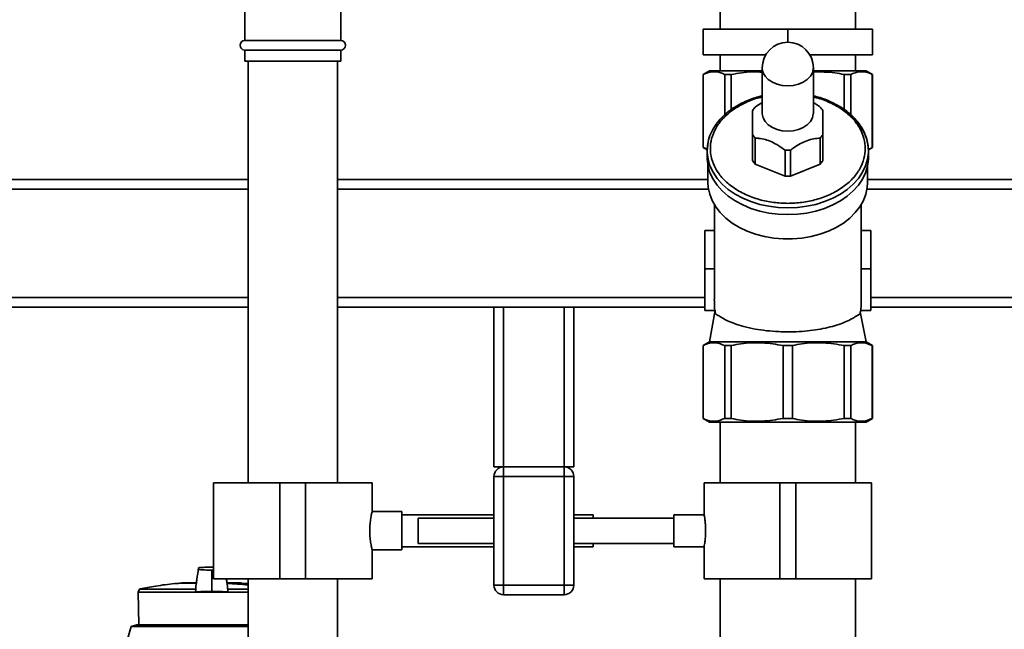
# Paper-space layout 'Blatt1' of a CAD drawing. Units: millimetres. Extents: x 0 to 5940, y 0 to 4200.
# Drawn here: x 1484 to 1792, y 3238 to 3429 of the extents above; entities that cross this region are included whole.
import ezdxf

# ---------------------------------------------------------------- set-up
doc = ezdxf.new("R2010")
doc.units = ezdxf.units.MM
doc.header["$LTSCALE"] = 10
doc.layers.add('1', color=7, linetype='Continuous')
doc.styles.add('SLDTEXTSTYLE0', font='TXT', dxfattribs={"width": 0.605})
doc.dimstyles.new('SLDDIMSTYLE0', dxfattribs={"dimtxt": 35, "dimasz": 25, "dimexe": 0, "dimexo": 0.0625, "dimgap": 8.75, "dimtad": 1, "dimdec": 1, "dimrnd": 1e-09, "dimzin": 4, "dimdsep": 46, "dimtxsty": 'SLDTEXTSTYLE0', "dimsah": 1, "dimcen": 0.09, "dimadec": 0, "dimazin": 1, "dimtfac": 1, "dimtdec": 1, "dimtofl": 0, "dimtmove": 0, "dimatfit": 3, "dimfxl": 1, "dimfrac": 2, "dimtolj": 1, "dimtzin": 12, "dimarcsym": 0})

# ---------------------------------------------------------------- blocks, each defined once
blk = doc.blocks.new('_D')
at = {"layer": '1'}
for p, q in [((802.43, 3458.99), (802.43, 3772.37)), ((2266.93, 3147.99), (2266.93, 3772.37)), ((2266.93, 3762.37), (802.43, 3762.37))]:
    blk.add_line(p, q, dxfattribs=at)
for points in [[(802.43, 3762.37), (827.43, 3758.37), (827.43, 3766.37)], [(2266.93, 3762.37), (2241.93, 3766.37), (2241.93, 3758.37)]]:
    blk.add_solid(points, dxfattribs=at)
at = {"layer": '1', "insert": (1442.44, 3807.49), "char_height": 35, "attachment_point": 1, "style": 'SLDTEXTSTYLE0'}
blk.add_mtext('ca. 1500', dxfattribs=at)

psp = doc.layouts.new('Blatt1')

# ---------------------------------------------------------------- linework, layer by layer
at = {"color": 7, "linetype": 'Continuous', "lineweight": 35}
for p, q in [((1554.43, 3439.54), (1554.43, 3422.49)), ((1584.43, 3422.49), (1584.43, 3439.54)), ((1703.23, 3431.99), (1703.23, 3425.99)), ((1745.63, 3425.99), (1745.63, 3431.99)), ((1697.93, 3417.99), (1697.93, 3425.99)), ((1724.43, 3425.99), (1697.93, 3425.99)), ((1724.43, 3421.92), (1724.43, 3425.99)), ((1750.93, 3425.99), (1724.43, 3425.99)), ((1750.93, 3417.99), (1750.93, 3425.99)), ((1584.43, 3422.49), (1554.43, 3422.49)), ((1554.43, 3419.49), (1554.43, 3415.99)), ((1584.43, 3419.49), (1554.43, 3419.49)), ((1584.43, 3415.99), (1584.43, 3419.49)), ((1584.43, 3415.99), (1554.43, 3415.99)), ((1555.43, 3415.99), (1555.43, 3283.99)), ((1583.43, 3283.99), (1583.43, 3415.99)), ((1717.54, 3417.99), (1697.93, 3417.99)), ((1703.23, 3417.99), (1703.23, 3412.99)), ((1750.93, 3417.99), (1731.31, 3417.99)), ((1745.63, 3412.99), (1745.63, 3417.99)), ((1699.93, 3412.99), (1697.93, 3411.84)), ((1699.93, 3412.99), (1716.43, 3412.99)), ((1716.43, 3413.92), (1716.43, 3399.78)), ((1732.43, 3399.78), (1732.43, 3413.92)), ((1732.43, 3412.99), (1748.93, 3412.99)), ((1750.93, 3411.84), (1748.93, 3412.99)), ((1697.93, 3411.84), (1697.93, 3388.99)), ((1697.93, 3411.84), (1697.97, 3411.84)), ((1697.97, 3388.99), (1697.97, 3411.84)), ((1704.7, 3411.84), (1706.74, 3411.84)), ((1704.7, 3411.84), (1704.7, 3399.23)), ((1706.74, 3411.84), (1706.74, 3400.86)), ((1742.12, 3411.84), (1744.16, 3411.84)), ((1742.12, 3411.84), (1742.12, 3400.78)), ((1744.16, 3411.84), (1744.16, 3399.2)), ((1750.89, 3411.84), (1750.93, 3411.84)), ((1750.89, 3411.84), (1750.89, 3388.99)), ((1750.93, 3388.99), (1750.93, 3411.84)), ((1713.43, 3384.83), (1713.43, 3392.96)), ((1714.26, 3391.94), (1714.26, 3383.81)), ((1734.6, 3383.81), (1734.6, 3391.94)), ((1735.43, 3392.96), (1735.43, 3384.83)), ((1697.93, 3388.99), (1699.18, 3388.27)), ((1697.93, 3388.99), (1697.97, 3388.99)), ((1697.97, 3388.99), (1699.3, 3388.58)), ((1699.37, 3389.67), (1699.18, 3387.93)), ((1749.67, 3388.27), (1750.93, 3388.99)), ((1750.89, 3388.99), (1750.93, 3388.99)), ((1699.18, 3387.93), (1699.18, 3385.81)), ((1723.6, 3380), (1723.6, 3388.13)), ((1725.26, 3388.13), (1725.26, 3380)), ((1749.68, 3385.81), (1749.68, 3387.93)), ((1699.43, 3383.3), (1699.43, 3378.03)), ((1723.6, 3380), (1714.26, 3383.81)), ((1734.6, 3383.81), (1725.26, 3380)), ((1749.43, 3378.03), (1749.43, 3383.3)), ((1353.63, 3378.99), (1555.43, 3378.99)), ((1583.43, 3378.99), (1699.43, 3378.99)), ((1749.43, 3378.99), (2097.43, 3378.99)), ((1353.63, 3375.99), (1555.43, 3375.99)), ((1583.43, 3375.99), (1699.6, 3375.99)), ((1749.26, 3375.99), (2094.43, 3375.99)), ((1701.43, 3371.1), (1701.43, 3341.49)), ((1747.43, 3341.49), (1747.43, 3371.1)), ((1701.43, 3362.99), (1698.43, 3362.99)), ((1698.43, 3362.99), (1698.43, 3350.99)), ((1750.43, 3362.99), (1747.43, 3362.99)), ((1750.43, 3350.99), (1750.43, 3362.99)), ((1724.43, 3360.35), (1724.43, 3360.35)), ((1724.43, 3360.35), (1724.43, 3360.35)), ((1701.43, 3350.99), (1698.43, 3350.99)), ((1698.43, 3350.99), (1698.43, 3337.99)), ((1747.43, 3350.99), (1750.43, 3350.99)), ((1750.43, 3337.99), (1750.43, 3350.99)), ((1353.63, 3341.99), (1555.43, 3341.99)), ((1583.43, 3341.99), (1698.43, 3341.99)), ((1750.43, 3341.99), (2060.43, 3341.99)), ((1353.63, 3338.99), (1555.43, 3338.99)), ((1583.43, 3338.99), (1632.43, 3338.99)), ((1632.43, 3288.99), (1632.43, 3338.99)), ((1632.43, 3338.99), (1635.43, 3338.99)), ((1635.43, 3288.99), (1635.43, 3338.99)), ((1635.43, 3338.99), (1654.43, 3338.99)), ((1654.43, 3288.99), (1654.43, 3338.99)), ((1654.43, 3338.99), (1657.43, 3338.99)), ((1657.43, 3288.99), (1657.43, 3338.99)), ((1657.43, 3338.99), (1698.43, 3338.99)), ((1750.43, 3338.99), (2057.43, 3338.99)), ((1698.43, 3337.99), (1701.6, 3337.99)), ((1701.74, 3338.02), (1699.93, 3328.15)), ((1748.93, 3328.15), (1747.14, 3337.55)), ((1747.25, 3337.99), (1750.43, 3337.99)), ((1699.93, 3328.15), (1697.93, 3326.99)), ((1697.93, 3326.99), (1697.93, 3304.15)), ((1697.97, 3326.99), (1697.93, 3326.99)), ((1697.97, 3304.15), (1697.97, 3326.99)), ((1724.43, 3328.15), (1699.93, 3328.15)), ((1706.74, 3326.99), (1704.7, 3326.99)), ((1704.7, 3326.99), (1704.7, 3304.15)), ((1706.74, 3304.15), (1706.74, 3326.99)), ((1722.98, 3304.15), (1722.98, 3326.99)), ((1725.88, 3326.99), (1722.98, 3326.99)), ((1748.93, 3328.15), (1724.43, 3328.15)), ((1725.88, 3304.15), (1725.88, 3326.99)), ((1742.12, 3304.15), (1742.12, 3326.99)), ((1744.16, 3326.99), (1742.12, 3326.99)), ((1744.16, 3304.15), (1744.16, 3326.99)), ((1750.93, 3326.99), (1748.93, 3328.15)), ((1750.93, 3326.99), (1750.89, 3326.99)), ((1750.89, 3304.15), (1750.89, 3326.99)), ((1750.93, 3304.15), (1750.93, 3326.99)), ((1697.93, 3304.15), (1699.93, 3302.99)), ((1697.97, 3304.15), (1697.93, 3304.15)), ((1748.93, 3302.99), (1699.93, 3302.99)), ((1703.23, 3302.99), (1703.23, 3283.99)), ((1706.74, 3304.15), (1704.7, 3304.15)), ((1725.88, 3304.15), (1722.98, 3304.15)), ((1744.16, 3304.15), (1742.12, 3304.15)), ((1745.63, 3283.99), (1745.63, 3302.99)), ((1748.93, 3302.99), (1750.93, 3304.15)), ((1750.93, 3304.15), (1750.89, 3304.15)), ((1632.43, 3288.99), (1635.43, 3288.99)), ((1635.43, 3288.99), (1654.43, 3288.99)), ((1635.43, 3288.99), (1635.43, 3285.99)), ((1654.43, 3288.99), (1657.43, 3288.99)), ((1654.43, 3288.99), (1654.43, 3285.99)), ((1544.58, 3283.99), (1544.58, 3253.99)), ((1544.58, 3283.99), (1565.43, 3283.99)), ((1565.43, 3283.99), (1565.43, 3253.99)), ((1565.43, 3283.99), (1573.43, 3283.99)), ((1573.43, 3283.99), (1573.43, 3253.99)), ((1573.43, 3283.99), (1594.28, 3283.99)), ((1594.28, 3274.96), (1594.28, 3283.99)), ((1632.43, 3285.99), (1635.43, 3285.99)), ((1632.43, 3251.99), (1632.43, 3285.99)), ((1635.43, 3285.99), (1635.43, 3251.99)), ((1654.43, 3285.99), (1635.43, 3285.99)), ((1654.43, 3251.99), (1654.43, 3285.99)), ((1654.43, 3285.99), (1657.43, 3285.99)), ((1657.43, 3285.99), (1657.43, 3251.99)), ((1698.23, 3283.99), (1698.23, 3273.98)), ((1698.23, 3283.99), (1721.93, 3283.99)), ((1721.93, 3283.99), (1721.93, 3253.99)), ((1721.93, 3283.99), (1726.93, 3283.99)), ((1726.93, 3283.99), (1726.93, 3253.99)), ((1726.93, 3283.99), (1750.63, 3283.99)), ((1750.63, 3253.99), (1750.63, 3283.99)), ((1603.54, 3274.99), (1594.27, 3274.99)), ((1603.54, 3274.99), (1603.54, 3262.99)), ((1632.43, 3273.99), (1603.54, 3273.99)), ((1632.43, 3272.99), (1608.71, 3272.99)), ((1608.71, 3268.99), (1608.71, 3272.99)), ((1663.54, 3273.99), (1657.43, 3273.99)), ((1688.71, 3272.99), (1657.43, 3272.99)), ((1663.54, 3273.99), (1663.54, 3272.99)), ((1698.23, 3273.99), (1688.71, 3273.99)), ((1688.71, 3268.99), (1688.71, 3273.99)), ((1608.71, 3264.99), (1608.71, 3268.99)), ((1688.71, 3263.99), (1688.71, 3268.99)), ((1608.71, 3264.99), (1632.43, 3264.99)), ((1657.43, 3264.99), (1688.71, 3264.99)), ((1663.54, 3264.99), (1663.54, 3263.99)), ((1594.26, 3262.99), (1603.54, 3262.99)), ((1594.28, 3253.99), (1594.28, 3263.06)), ((1603.54, 3263.99), (1632.43, 3263.99)), ((1657.43, 3263.99), (1663.54, 3263.99)), ((1688.71, 3263.99), (1698.24, 3263.99)), ((1698.23, 3264.05), (1698.23, 3253.99)), ((1544.58, 3257.59), (1544.04, 3257.59)), ((1544.04, 3256.49), (1544.04, 3256.69)), ((1544.04, 3256.69), (1544.58, 3256.69)), ((1544.04, 3251.34), (1544.04, 3256.49)), ((1533.99, 3252.59), (1539.21, 3252.59)), ((1534.28, 3252.61), (1539.2, 3252.61)), ((1539.15, 3252.65), (1534.74, 3252.65)), ((1539.15, 3252.65), (1534.78, 3252.65)), ((1544.58, 3253.99), (1565.43, 3253.99)), ((1553.34, 3252.65), (1548.93, 3252.65)), ((1553.3, 3252.65), (1548.94, 3252.65)), ((1555.43, 3252.44), (1553.31, 3252.61)), ((1555.43, 3253.99), (1555.43, 2943.99)), ((1565.43, 3253.99), (1573.43, 3253.99)), ((1573.43, 3253.99), (1594.28, 3253.99)), ((1583.43, 2943.99), (1583.43, 3253.99)), ((1698.23, 3253.99), (1721.93, 3253.99)), ((1703.23, 3253.99), (1703.23, 3022.99)), ((1721.93, 3253.99), (1726.93, 3253.99)), ((1726.93, 3253.99), (1750.63, 3253.99)), ((1745.63, 3081.99), (1745.63, 3253.99)), ((1521.39, 3250.76), (1521.03, 3249.78)), ((1521.03, 3249.78), (1521.21, 3239.59)), ((1521.03, 3249.78), (1538.97, 3249.78)), ((1539.03, 3250.76), (1521.39, 3250.76)), ((1539.03, 3250.76), (1538.97, 3249.78)), ((1538.97, 3249.78), (1549.11, 3249.78)), ((1544.04, 3251.34), (1544.04, 3250.03)), ((1549.06, 3250.76), (1555.43, 3250.76)), ((1549.11, 3249.78), (1549.06, 3250.76)), ((1549.11, 3249.78), (1555.43, 3249.78)), ((1632.43, 3251.99), (1635.43, 3251.99)), ((1635.43, 3251.99), (1654.43, 3251.99)), ((1635.43, 3251.99), (1635.43, 3248.99)), ((1654.43, 3251.99), (1657.43, 3251.99)), ((1654.43, 3251.99), (1654.43, 3248.99)), ((1654.43, 3248.99), (1635.43, 3248.99)), ((1518.86, 3239.01), (1517.83, 3235.41)), ((1520.56, 3239.59), (1518.86, 3239.01)), ((1555.43, 3239.01), (1518.86, 3239.01)), ((1520.56, 3239.59), (1544.04, 3239.59)), ((1544.04, 3239.59), (1555.43, 3239.59))]:
    psp.add_line(p, q, dxfattribs=at)
at = {"color": 7, "linetype": 'Continuous', "lineweight": 35, "flags": 128}
for points in [[(1724.43, 3408.26), (1722.71, 3408.39), (1721.07, 3408.78), (1719.59, 3409.41), (1718.33, 3410.26), (1717.36, 3411.27), (1716.72, 3412.4), (1716.44, 3413.61), (1716.43, 3413.92)], [(1732.43, 3413.92), (1732.42, 3413.61), (1732.14, 3412.4), (1731.5, 3411.27), (1730.53, 3410.26), (1729.27, 3409.41), (1727.79, 3408.78), (1726.15, 3408.39), (1724.43, 3408.26)], [(1737.33, 3403.28), (1739.75, 3402.12), (1742.02, 3400.74), (1744.04, 3399.18), (1745.78, 3397.46), (1747.22, 3395.61), (1748.35, 3393.65), (1749.14, 3391.61), (1749.58, 3389.52), (1749.68, 3387.93)], [(1724.43, 3394.12), (1722.71, 3394.25), (1721.07, 3394.64), (1719.59, 3395.27), (1718.33, 3396.11), (1717.36, 3397.13), (1716.72, 3398.26), (1716.44, 3399.47), (1716.43, 3399.78)], [(1732.43, 3399.78), (1732.42, 3399.47), (1732.14, 3398.26), (1731.5, 3397.13), (1730.53, 3396.11), (1729.27, 3395.27), (1727.79, 3394.64), (1726.15, 3394.25), (1724.43, 3394.12)], [(1699.18, 3387.93), (1699.28, 3389.52), (1699.31, 3389.77)], [(1724.43, 3370.08), (1721.44, 3370.2), (1718.5, 3370.58), (1715.64, 3371.19), (1712.9, 3372.05), (1710.32, 3373.12), (1707.95, 3374.41), (1705.8, 3375.88), (1703.91, 3377.52), (1702.32, 3379.31), (1701.03, 3381.22), (1700.07, 3383.22), (1699.46, 3385.29), (1699.19, 3387.4), (1699.18, 3387.93)], [(1724.43, 3367.96), (1721.44, 3368.08), (1718.5, 3368.45), (1715.64, 3369.07), (1712.9, 3369.93), (1710.32, 3371), (1707.95, 3372.28), (1705.8, 3373.76), (1703.91, 3375.4), (1702.32, 3377.19), (1701.03, 3379.1), (1700.07, 3381.1), (1699.46, 3383.17), (1699.19, 3385.28), (1699.18, 3385.81)], [(1749.68, 3387.93), (1749.67, 3387.4), (1749.4, 3385.29), (1748.79, 3383.22), (1747.83, 3381.22), (1746.54, 3379.31), (1744.94, 3377.52), (1743.06, 3375.88), (1740.91, 3374.41), (1738.53, 3373.12), (1735.96, 3372.05), (1733.22, 3371.19), (1730.36, 3370.58), (1727.42, 3370.2), (1724.43, 3370.08)], [(1749.68, 3385.81), (1749.67, 3385.28), (1749.4, 3383.17), (1748.79, 3381.1), (1747.83, 3379.1), (1746.54, 3377.19), (1744.94, 3375.4), (1743.06, 3373.76), (1740.91, 3372.28), (1738.53, 3371), (1735.96, 3369.93), (1733.22, 3369.07), (1730.36, 3368.45), (1727.42, 3368.08), (1724.43, 3367.96)], [(1749.43, 3378.03), (1749.33, 3376.45), (1748.89, 3374.38), (1748.11, 3372.36), (1746.99, 3370.42), (1745.56, 3368.59), (1743.84, 3366.89), (1741.84, 3365.34), (1739.59, 3363.98), (1737.14, 3362.81), (1734.5, 3361.85), (1731.73, 3361.12), (1728.85, 3360.63), (1725.91, 3360.38), (1722.95, 3360.38), (1720.01, 3360.63), (1717.13, 3361.12), (1714.35, 3361.85), (1711.72, 3362.81), (1709.26, 3363.98), (1707.02, 3365.34), (1705.02, 3366.89), (1703.29, 3368.59), (1701.86, 3370.42), (1700.75, 3372.36), (1699.97, 3374.38), (1699.53, 3376.45), (1699.43, 3378.03)]]:
    psp.add_lwpolyline(points, dxfattribs=at)
at = {"color": 7, "linetype": 'Continuous', "lineweight": 35}
for centre, radius, start, end in [((1554.43, 3420.99), 1.5, 90, 270), ((1584.43, 3420.99), 1.5, 270, 90), ((1724.43, 3413.92), 8, 90, 180), ((1724.43, 3413.92), 8, 0, 90), ((1720.46, 3395.69), 8.56, 136.3664, 145.1705), ((1728.4, 3395.69), 8.56, 34.8295, 43.6336), ((1720.46, 3397.85), 8.56, 214.8295, 223.6336), ((1728.4, 3397.85), 8.56, 316.3664, 325.1705), ((1724.43, 3405.42), 17.31, 267.2478, 272.7522), ((1720.46, 3389.72), 8.56, 214.8295, 223.6336), ((1728.4, 3389.72), 8.56, 316.3664, 325.1705), ((1724.43, 3397.29), 17.31, 267.2478, 272.7522), ((1713.3, 3340.04), 11.88, 187.4931, 196.0428), ((1735.56, 3340.04), 11.88, 343.9572, 352.5069), ((1635.43, 3285.99), 3, 90, 180), ((1654.43, 3285.99), 3, 0, 90), ((1534.29, 3252.51), 0.1, 94.901, 131.7919), ((1534.78, 3252.15), 0.5, 83.2923, 94.6685), ((1534.78, 3252.15), 0.5, 60.3664, 83.2923), ((1544.04, 3138.95), 113.66, 84.25, 87.5509), ((1553.3, 3252.15), 0.5, 85.3315, 90), ((1544.04, 3138.6), 113.98, 84.2663, 87.556), ((1635.43, 3251.99), 3, 180, 270), ((1654.43, 3251.99), 3, 270, 0)]:
    psp.add_arc(centre, radius, start, end, dxfattribs=at)
for start_param, end_param in [(1.570796, 1.663159), (4.620026, 4.712389)]:
    psp.add_ellipse((1724.43, 3341.49), major_axis=(0, 32.53), ratio=0.707107, start_param=start_param, end_param=end_param, dxfattribs=at)
for points, knots in [([(1697.97, 3411.84), (1698.87, 3412.19), (1700.69, 3412.91), (1702.96, 3412.62), (1704.29, 3412.02), (1704.7, 3411.84)], [0, 0, 0, 0, 0.402788, 0.815694, 1, 1, 1, 1]), ([(1706.74, 3411.84), (1708.91, 3412.24), (1712.13, 3412.85), (1715.38, 3412.6), (1716.43, 3412.52)], [0, 0, 0, 0, 0.675602, 1, 1, 1, 1]), ([(1732.43, 3412.67), (1734.68, 3412.66), (1737.93, 3412.64), (1741.13, 3412.03), (1742.12, 3411.84)], [0, 0, 0, 0, 0.690726, 1, 1, 1, 1]), ([(1744.16, 3411.84), (1745.06, 3412.19), (1746.88, 3412.91), (1749.15, 3412.62), (1750.48, 3412.02), (1750.89, 3411.84)], [0, 0, 0, 0, 0.402788, 0.815694, 1, 1, 1, 1]), ([(1716.43, 3405.12), (1716.24, 3405.08), (1714.55, 3404.76), (1712.19, 3403.87), (1709.37, 3402.56), (1707.19, 3401.26), (1705.11, 3399.71), (1703.2, 3397.87), (1701.54, 3395.76), (1700.26, 3393.37), (1699.5, 3391.3), (1699.4, 3390.04), (1699.37, 3389.67)], [0, 0, 0, 0, 0.020506, 0.181958, 0.273325, 0.37076, 0.474182, 0.583643, 0.699181, 0.820816, 0.948534, 1, 1, 1, 1]), ([(1724.43, 3371.49), (1722.95, 3371.55), (1719.9, 3371.66), (1716.17, 3372.45), (1713.25, 3373.39), (1710.4, 3374.56), (1707.16, 3376.43), (1704.01, 3379.17), (1701.76, 3382.24), (1700.46, 3385.44), (1700.04, 3388.64), (1700.46, 3391.84), (1701.53, 3394.48), (1702.86, 3396.54), (1704.53, 3398.55), (1707.16, 3400.86), (1711.05, 3403.04), (1714.23, 3404.35), (1716.12, 3404.71), (1716.43, 3404.77)], [0, 0, 0, 0, 0.065251, 0.13441, 0.170478, 0.206537, 0.280101, 0.353664, 0.425698, 0.494858, 0.560109, 0.62536, 0.694519, 0.730586, 0.766646, 0.840209, 0.913773, 0.985807, 1, 1, 1, 1]), ([(1732.43, 3404.77), (1732.74, 3404.71), (1733.84, 3404.5), (1735.6, 3403.88), (1738.46, 3402.72), (1741.7, 3400.85), (1744.85, 3398.11), (1747.1, 3395.03), (1748.4, 3391.84), (1748.81, 3388.64), (1748.4, 3385.44), (1747.33, 3382.8), (1746, 3380.74), (1744.33, 3378.72), (1741.7, 3376.43), (1737.82, 3374.2), (1733.47, 3372.62), (1728.95, 3371.66), (1725.91, 3371.55), (1724.43, 3371.49)], [0, 0, 0, 0, 0.014193, 0.05026, 0.08632, 0.159883, 0.233446, 0.305481, 0.37464, 0.439891, 0.505142, 0.574302, 0.610369, 0.646429, 0.719992, 0.793555, 0.86559, 0.934749, 1, 1, 1, 1]), ([(1749.68, 3387.93), (1749.56, 3389.23), (1749.33, 3391.86), (1747.53, 3395.57), (1744.8, 3398.9), (1741.24, 3401.66), (1737.22, 3403.67), (1734.24, 3404.78), (1732.61, 3405.08), (1732.43, 3405.12)], [0, 0, 0, 0, 0.166205, 0.33677, 0.511626, 0.680954, 0.837717, 0.981981, 1, 1, 1, 1]), ([(1713.43, 3392.96), (1713.43, 3393.72), (1713.43, 3395.27), (1713.43, 3397.27), (1713.43, 3398.89), (1713.43, 3399.92), (1713.43, 3400.4), (1713.43, 3400.58)], [0, 0, 0, 0, 0.223015, 0.452976, 0.659245, 0.873868, 1, 1, 1, 1]), ([(1714.26, 3401.6), (1714.92, 3402.12), (1715.62, 3402.66), (1716.38, 3403.07), (1716.43, 3403.09)], [0, 0, 0, 0, 0.936818, 1, 1, 1, 1]), ([(1732.43, 3403.07), (1732.78, 3402.86), (1733.52, 3402.42), (1734.22, 3401.88), (1734.6, 3401.6)], [0, 0, 0, 0, 0.4682299, 1, 1, 1, 1]), ([(1735.43, 3400.58), (1735.43, 3400.25), (1735.43, 3399.59), (1735.43, 3398.14), (1735.43, 3396.32), (1735.43, 3394.56), (1735.43, 3393.39), (1735.43, 3392.96)], [0, 0, 0, 0, 0.223015, 0.452976, 0.659245, 0.873868, 1, 1, 1, 1]), ([(1723.6, 3388.13), (1722.93, 3388.62), (1721.58, 3389.61), (1719.46, 3390.75), (1717.36, 3391.51), (1715.65, 3391.84), (1714.63, 3391.91), (1714.26, 3391.94)], [0, 0, 0, 0, 0.223015, 0.452976, 0.659245, 0.873868, 1, 1, 1, 1]), ([(1734.6, 3391.94), (1733.93, 3391.88), (1732.58, 3391.77), (1730.46, 3391.19), (1728.36, 3390.23), (1726.65, 3389.16), (1725.63, 3388.41), (1725.26, 3388.13)], [0, 0, 0, 0, 0.223015, 0.452976, 0.659245, 0.873868, 1, 1, 1, 1]), ([(1749.59, 3388.47), (1749.61, 3388.48), (1750.05, 3388.52), (1750.48, 3388.76), (1750.89, 3388.99)], [0, 0, 0, 0, 0.052767, 1, 1, 1, 1]), ([(1701.89, 3336.76), (1702.1, 3336.67), (1702.54, 3336.5), (1703.8, 3335.64), (1705.51, 3334.74), (1707.77, 3333.8), (1710.65, 3332.89), (1714.03, 3332.14), (1717.72, 3331.6), (1721.2, 3331.32), (1724.65, 3331.24), (1727.99, 3331.34), (1731.45, 3331.64), (1734.73, 3332.13), (1737.74, 3332.78), (1740.45, 3333.58), (1742.82, 3334.5), (1744.75, 3335.46), (1746.22, 3336.43), (1746.72, 3336.65), (1746.97, 3336.76)], [0, 0, 0, 0, 0.054002, 0.109979, 0.16376, 0.21873, 0.279691, 0.342696, 0.399224, 0.457666, 0.499999, 0.552006, 0.605568, 0.657562, 0.710963, 0.765007, 0.8204, 0.87881, 0.938749, 1, 1, 1, 1]), ([(1704.7, 3326.99), (1703.8, 3327.35), (1701.97, 3328.07), (1699.7, 3327.77), (1698.38, 3327.18), (1697.97, 3326.99)], [0, 0, 0, 0, 0.402788, 0.815694, 1, 1, 1, 1]), ([(1722.98, 3326.99), (1720.81, 3327.35), (1716.41, 3328.07), (1710.93, 3327.77), (1707.73, 3327.18), (1706.74, 3326.99)], [0, 0, 0, 0, 0.402788, 0.815694, 1, 1, 1, 1]), ([(1742.12, 3326.99), (1739.94, 3327.35), (1735.55, 3328.07), (1730.07, 3327.77), (1726.86, 3327.18), (1725.88, 3326.99)], [0, 0, 0, 0, 0.402788, 0.815694, 1, 1, 1, 1]), ([(1750.89, 3326.99), (1749.99, 3327.35), (1748.17, 3328.07), (1745.9, 3327.77), (1744.57, 3327.18), (1744.16, 3326.99)], [0, 0, 0, 0, 0.402788, 0.815694, 1, 1, 1, 1]), ([(1704.7, 3304.15), (1703.8, 3303.79), (1701.97, 3303.07), (1699.7, 3303.37), (1698.38, 3303.96), (1697.97, 3304.15)], [0, 0, 0, 0, 0.402788, 0.815694, 1, 1, 1, 1]), ([(1722.98, 3304.15), (1720.81, 3303.79), (1716.41, 3303.07), (1710.93, 3303.37), (1707.73, 3303.96), (1706.74, 3304.15)], [0, 0, 0, 0, 0.402788, 0.815694, 1, 1, 1, 1]), ([(1742.12, 3304.15), (1739.94, 3303.79), (1735.55, 3303.07), (1730.07, 3303.37), (1726.86, 3303.96), (1725.88, 3304.15)], [0, 0, 0, 0, 0.402788, 0.815694, 1, 1, 1, 1]), ([(1750.89, 3304.15), (1749.99, 3303.79), (1748.17, 3303.07), (1745.9, 3303.37), (1744.57, 3303.96), (1744.16, 3304.15)], [0, 0, 0, 0, 0.402788, 0.815694, 1, 1, 1, 1]), ([(1594.26, 3263.06), (1594.27, 3263.04), (1594.29, 3262.96), (1594.16, 3263.47), (1593.94, 3264.56), (1593.68, 3266.21), (1593.53, 3268.16), (1593.55, 3270.2), (1593.72, 3272.07), (1593.98, 3273.64), (1594.19, 3274.64), (1594.3, 3275.08), (1594.27, 3274.97), (1594.27, 3274.96)], [0, 0, 0, 0, 0.032539, 0.136721, 0.241819, 0.349568, 0.457744, 0.563242, 0.667182, 0.773055, 0.881362, 0.988868, 1, 1, 1, 1]), ([(1698.23, 3273.98), (1698.24, 3273.94), (1698.26, 3273.85), (1698.4, 3273.05), (1698.57, 3271.82), (1698.69, 3270.39), (1698.7, 3269.41), (1698.71, 3268.99)], [0, 0, 0, 0, 0.199931, 0.410939, 0.625091, 0.841201, 1, 1, 1, 1]), ([(1698.71, 3268.99), (1698.7, 3268.44), (1698.68, 3267.32), (1698.53, 3265.83), (1698.36, 3264.71), (1698.24, 3264.06), (1698.24, 3264.06), (1698.24, 3264.05)], [0, 0, 0, 0, 0.212166, 0.424238, 0.638753, 0.854929, 1, 1, 1, 1]), ([(1539.94, 3257.33), (1539.76, 3256.15), (1539.48, 3254.27), (1539.2, 3252.4), (1539.1, 3251.7)], [0, 0, 0, 0, 0.629661, 1, 1, 1, 1]), ([(1539.94, 3257.37), (1539.77, 3256.18), (1539.53, 3254.61), (1539.3, 3253.04), (1539.24, 3252.65)], [0, 0, 0, 0, 0.755459, 1, 1, 1, 1]), ([(1544.04, 3257.59), (1543.49, 3257.59), (1542.28, 3257.58), (1540.81, 3257.52), (1539.78, 3257.42), (1539.97, 3257.32), (1539.93, 3257.23), (1539.95, 3257.14), (1539.93, 3257.05), (1539.97, 3256.96), (1539.78, 3256.86), (1540.81, 3256.76), (1542.28, 3256.7), (1543.49, 3256.69), (1544.04, 3256.69)], [0, 0, 0, 0, 0.101926, 0.224905, 0.29771, 0.370199, 0.436632, 0.5, 0.563368, 0.629801, 0.70229, 0.775096, 0.898075, 1, 1, 1, 1]), ([(1534.11, 3252.57), (1533.56, 3252.53), (1531.02, 3252.35), (1526.83, 3251.78), (1523.22, 3251.09), (1521.56, 3250.77)], [0, 0, 0, 0, 0.1308666, 0.6007702, 1, 1, 1, 1]), ([(1548.99, 3251.7), (1548.88, 3252.4), (1548.77, 3253.17), (1548.65, 3253.93), (1548.64, 3253.99)], [0, 0, 0, 0, 0.918387, 1, 1, 1, 1]), ([(1548.84, 3252.65), (1548.79, 3253.03), (1548.72, 3253.48), (1548.65, 3253.92), (1548.64, 3253.99)], [0, 0, 0, 0, 0.844743, 1, 1, 1, 1]), ([(1544.04, 3250.03), (1543.36, 3250.02), (1541.99, 3250.01), (1540.38, 3249.93), (1539.41, 3249.85), (1539.08, 3249.8), (1538.97, 3249.78)], [0, 0, 0, 0, 0.336847, 0.673902, 0.895241, 1, 1, 1, 1]), ([(1539.1, 3251.7), (1539.1, 3251.66), (1539.08, 3251.5), (1539.06, 3251.2), (1539.04, 3250.91), (1539.03, 3250.76)], [0, 0, 0, 0, 0.158671, 0.5792457, 1, 1, 1, 1]), ([(1544.04, 3250.03), (1544.73, 3250.02), (1546.1, 3250.01), (1547.71, 3249.93), (1548.67, 3249.85), (1549, 3249.8), (1549.11, 3249.78)], [0, 0, 0, 0, 0.3368468, 0.6739017, 0.8952407, 1, 1, 1, 1]), ([(1549.06, 3250.76), (1549.04, 3250.92), (1549.02, 3251.23), (1549, 3251.53), (1548.99, 3251.67), (1548.99, 3251.7)], [0, 0, 0, 0, 0.452622, 0.892747, 1, 1, 1, 1])]:
    psp.add_open_spline(points, degree=3, knots=knots, dxfattribs=at)

# ---------------------------------------------------------------- dimensions: what is measured, and where the dimension line sits
at = {"layer": '1'}
dim = psp.add_linear_dim(base=(802.43, 3762.37), p1=(2266.93, 3137.99), p2=(802.43, 3448.99), dimstyle='SLDDIMSTYLE0', dxfattribs=at)
dim.commit()
dim.dimension.update_dxf_attribs({"geometry": '_D', "text_midpoint": (1534.68, 3762.37), "dimtype": 160})

doc.saveas('drawing.dxf')
